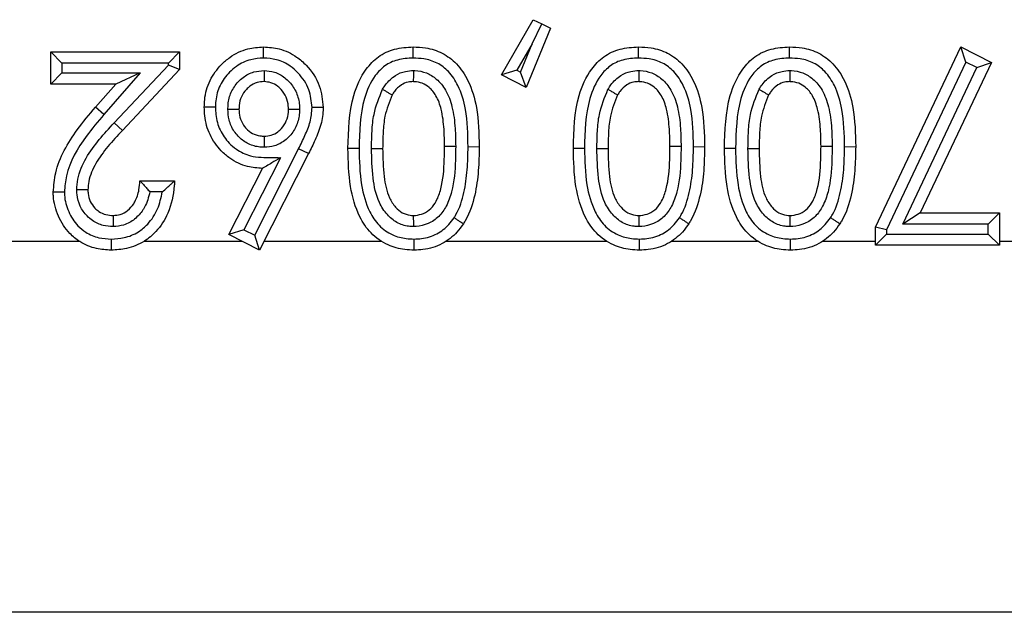
# Model space of a CAD drawing. Units: inches. Extents: x 0.5 to 8, y 0.3 to 10.7.
# Drawn here: x 2.5 to 2.5, y 5.2 to 5.2 of the extents above; entities that cross this region are included whole.
import ezdxf

# ---------------------------------------------------------------- set-up
doc = ezdxf.new("R2010")
doc.units = ezdxf.units.IN
doc.header["$MEASUREMENT"] = 0

msp = doc.modelspace()

# ---------------------------------------------------------------- linework, layer by layer
at = {"color": 7, "linetype": 'Continuous', "lineweight": 25}
for p, q in [((2.494096, 5.215762), (2.496934, 5.220714)), ((2.496934, 5.220714), (2.497717, 5.220333)), ((2.498499, 5.219952), (2.496322, 5.214611)), ((2.49685, 5.218557), (2.497717, 5.220333)), ((2.497717, 5.220333), (2.498499, 5.219952)), ((2.453587, 5.214927), (2.453587, 5.217821)), ((2.454587, 5.216821), (2.453587, 5.217821)), ((2.453587, 5.217821), (2.465161, 5.217821)), ((2.465161, 5.217821), (2.464161, 5.216821)), ((2.465161, 5.217821), (2.465161, 5.216242)), ((2.49685, 5.218557), (2.495483, 5.21617)), ((2.495809, 5.216002), (2.49685, 5.218557)), ((2.527705, 5.202077), (2.535364, 5.218266)), ((2.535829, 5.216911), (2.535364, 5.218266)), ((2.535364, 5.218266), (2.538125, 5.216875)), ((2.454587, 5.216821), (2.454587, 5.215927)), ((2.464161, 5.216821), (2.454587, 5.216821)), ((2.459292, 5.211456), (2.464161, 5.216638)), ((2.465161, 5.216242), (2.460021, 5.210771)), ((2.464161, 5.216638), (2.464161, 5.216821)), ((2.465161, 5.216242), (2.464161, 5.216638)), ((2.495483, 5.21617), (2.494096, 5.215762)), ((2.495483, 5.21617), (2.495809, 5.216002)), ((2.535829, 5.216911), (2.528705, 5.201852)), ((2.530146, 5.202353), (2.536804, 5.216421)), ((2.538125, 5.216875), (2.531726, 5.203353)), ((2.536804, 5.216421), (2.535829, 5.216911)), ((2.536804, 5.216421), (2.538125, 5.216875)), ((2.454587, 5.215927), (2.453587, 5.214927)), ((2.454587, 5.215927), (2.461629, 5.215927)), ((2.461629, 5.215927), (2.458372, 5.212194)), ((2.461629, 5.215927), (2.45943, 5.214927)), ((2.496322, 5.214611), (2.494096, 5.215762)), ((2.496322, 5.214611), (2.495809, 5.216002)), ((2.45943, 5.214927), (2.453587, 5.214927)), ((2.457618, 5.212851), (2.45943, 5.214927)), ((2.458372, 5.212194), (2.457618, 5.212851)), ((2.460021, 5.210771), (2.459292, 5.211456)), ((2.471915, 5.201358), (2.475865, 5.209122)), ((2.476763, 5.208681), (2.475865, 5.209122)), ((2.481296, 5.209153), (2.480296, 5.209147)), ((2.482412, 5.209158), (2.483412, 5.209147)), ((2.491093, 5.209305), (2.492093, 5.20931)), ((2.501551, 5.209153), (2.500551, 5.209147)), ((2.502667, 5.209158), (2.503667, 5.209147)), ((2.511347, 5.209305), (2.512348, 5.20931)), ((2.515128, 5.209153), (2.514128, 5.209147)), ((2.516244, 5.209158), (2.517244, 5.209147)), ((2.524925, 5.209305), (2.525925, 5.20931)), ((2.474231, 5.208318), (2.470941, 5.201852)), ((2.476763, 5.208681), (2.472353, 5.200014)), ((2.469595, 5.201412), (2.472621, 5.207359)), ((2.4616, 5.206247), (2.464716, 5.206247)), ((2.463614, 5.205247), (2.462497, 5.205247)), ((2.531726, 5.203353), (2.530146, 5.202353)), ((2.531726, 5.203353), (2.538834, 5.203353)), ((2.538834, 5.203353), (2.537834, 5.202353)), ((2.538834, 5.203353), (2.538834, 5.200459)), ((2.527705, 5.200459), (2.527705, 5.202077)), ((2.528705, 5.201852), (2.527705, 5.202077)), ((2.537834, 5.202353), (2.530146, 5.202353)), ((2.537834, 5.201459), (2.537834, 5.202353)), ((2.470941, 5.201852), (2.469595, 5.201412)), ((2.472353, 5.200014), (2.469595, 5.201412)), ((2.470941, 5.201852), (2.471915, 5.201358)), ((2.472353, 5.200014), (2.471915, 5.201358)), ((2.528705, 5.201459), (2.527705, 5.200459)), ((2.528705, 5.201852), (2.528705, 5.201459)), ((2.528705, 5.201459), (2.537834, 5.201459)), ((2.538834, 5.200459), (2.537834, 5.201459)), ((2.419069, 5.200813), (2.456156, 5.200813)), ((2.461986, 5.200813), (2.470778, 5.200813)), ((2.472759, 5.200813), (2.483278, 5.200813)), ((2.48912, 5.200813), (2.503533, 5.200813)), ((2.509374, 5.200813), (2.51711, 5.200813)), ((2.522952, 5.200813), (2.527705, 5.200813)), ((2.538834, 5.200459), (2.527705, 5.200459)), ((2.538834, 5.200813), (2.552019, 5.200813)), ((2.68398, 5.167485), (2.417868, 5.167485))]:
    msp.add_line(p, q, dxfattribs=at)
at = {"color": 8, "linetype": 'Continuous', "lineweight": 25}
msp.add_line((2.469502, 5.212681), (2.469519, 5.212973), dxfattribs=at)
at = {"color": 7, "linetype": 'Continuous', "lineweight": 25}
for points, knots in [([(2.467387, 5.212861), (2.467393, 5.213085), (2.467418, 5.213907), (2.467814, 5.215299), (2.468728, 5.216541), (2.469872, 5.21753), (2.471162, 5.218161), (2.47223, 5.218234), (2.472701, 5.218266)], [0, 0, 0, 0, 0.079779, 0.293368, 0.503676, 0.620162, 0.832534, 1, 1, 1, 1]), ([(2.472703, 5.217265), (2.472703, 5.217301), (2.472703, 5.217375), (2.472703, 5.217558), (2.472702, 5.217807), (2.472701, 5.21806), (2.472701, 5.218233), (2.472701, 5.218255), (2.472701, 5.218266)], [0, 0, 0, 0, 0.067806, 0.141597, 0.356252, 0.570852, 0.785425, 1, 1, 1, 1]), ([(2.472701, 5.218266), (2.473182, 5.218233), (2.474237, 5.218162), (2.475569, 5.217527), (2.47682, 5.216405), (2.477862, 5.214893), (2.478004, 5.213497), (2.47807, 5.212837)], [0, 0, 0, 0, 0.170297, 0.373872, 0.507685, 0.767307, 1, 1, 1, 1]), ([(2.480296, 5.209147), (2.480339, 5.21076), (2.480405, 5.213253), (2.481643, 5.216053), (2.482991, 5.217467), (2.484495, 5.218168), (2.485594, 5.218233), (2.486156, 5.218266)], [0, 0, 0, 0, 0.391421, 0.6051654, 0.7318836, 0.8629335, 1, 1, 1, 1]), ([(2.486156, 5.217266), (2.486156, 5.217307), (2.486156, 5.217381), (2.486156, 5.217564), (2.486156, 5.217807), (2.486156, 5.21806), (2.486156, 5.218233), (2.486156, 5.218255), (2.486156, 5.218266)], [0, 0, 0, 0, 0.079283, 0.141508, 0.35616, 0.570783, 0.785391, 1, 1, 1, 1]), ([(2.486156, 5.218266), (2.486531, 5.21825), (2.487429, 5.218213), (2.488818, 5.217779), (2.49017, 5.216756), (2.491276, 5.215074), (2.492021, 5.212514), (2.492066, 5.21049), (2.492093, 5.20931)], [0, 0, 0, 0, 0.0923786, 0.2213513, 0.3517293, 0.5023915, 0.7098547, 1, 1, 1, 1]), ([(2.500551, 5.209147), (2.500594, 5.21076), (2.50066, 5.213253), (2.501897, 5.216053), (2.503246, 5.217467), (2.50475, 5.218168), (2.505849, 5.218233), (2.506411, 5.218266)], [0, 0, 0, 0, 0.391421, 0.605165, 0.731884, 0.862934, 1, 1, 1, 1]), ([(2.506411, 5.217266), (2.506411, 5.217307), (2.506411, 5.217381), (2.506411, 5.217564), (2.506411, 5.217807), (2.506411, 5.21806), (2.506411, 5.218233), (2.506411, 5.218255), (2.506411, 5.218266)], [0, 0, 0, 0, 0.079283, 0.141508, 0.35616, 0.570783, 0.785391, 1, 1, 1, 1]), ([(2.506411, 5.218266), (2.506786, 5.21825), (2.507684, 5.218213), (2.509073, 5.217779), (2.510425, 5.216756), (2.51153, 5.215074), (2.512275, 5.212514), (2.512321, 5.21049), (2.512348, 5.20931)], [0, 0, 0, 0, 0.0923786, 0.2213513, 0.3517293, 0.5023915, 0.7098547, 1, 1, 1, 1]), ([(2.514128, 5.209147), (2.514171, 5.21076), (2.514237, 5.213253), (2.515475, 5.216053), (2.516823, 5.217467), (2.518327, 5.218168), (2.519426, 5.218233), (2.519988, 5.218266)], [0, 0, 0, 0, 0.391421, 0.605165, 0.731884, 0.862934, 1, 1, 1, 1]), ([(2.519988, 5.217266), (2.519988, 5.217307), (2.519988, 5.217381), (2.519988, 5.217564), (2.519988, 5.217807), (2.519988, 5.21806), (2.519988, 5.218233), (2.519988, 5.218255), (2.519988, 5.218266)], [0, 0, 0, 0, 0.079283, 0.141508, 0.35616, 0.570783, 0.785391, 1, 1, 1, 1]), ([(2.519988, 5.218266), (2.520363, 5.21825), (2.521261, 5.218213), (2.52265, 5.217779), (2.524002, 5.216756), (2.525108, 5.215074), (2.525853, 5.212514), (2.525898, 5.21049), (2.525925, 5.20931)], [0, 0, 0, 0, 0.092379, 0.221351, 0.351729, 0.502392, 0.709855, 1, 1, 1, 1]), ([(2.472703, 5.217265), (2.472319, 5.21724), (2.471457, 5.217184), (2.470409, 5.216672), (2.469481, 5.215867), (2.468732, 5.214857), (2.468412, 5.21372), (2.468392, 5.21305), (2.468387, 5.212862)], [0, 0, 0, 0, 0.167914, 0.37662, 0.495116, 0.70597, 0.917568, 1, 1, 1, 1]), ([(2.47707, 5.212833), (2.477017, 5.213371), (2.476903, 5.214519), (2.47604, 5.215756), (2.475026, 5.216671), (2.473949, 5.217184), (2.473098, 5.21724), (2.472703, 5.217265)], [0, 0, 0, 0, 0.232847, 0.496276, 0.630459, 0.828614, 1, 1, 1, 1]), ([(2.486156, 5.217266), (2.485682, 5.21724), (2.484791, 5.217191), (2.483577, 5.216633), (2.482473, 5.21546), (2.481384, 5.21295), (2.481331, 5.210669), (2.481296, 5.209153)], [0, 0, 0, 0, 0.13265, 0.249162, 0.364917, 0.577989, 1, 1, 1, 1]), ([(2.491093, 5.209305), (2.49107, 5.21043), (2.491031, 5.212303), (2.490367, 5.214617), (2.489443, 5.216044), (2.488347, 5.216879), (2.487214, 5.217223), (2.486474, 5.217253), (2.486156, 5.217266)], [0, 0, 0, 0, 0.317384, 0.528295, 0.671649, 0.790765, 0.910141, 1, 1, 1, 1]), ([(2.506411, 5.217266), (2.505936, 5.21724), (2.505045, 5.217191), (2.503831, 5.216633), (2.502728, 5.21546), (2.501639, 5.21295), (2.501586, 5.210669), (2.501551, 5.209153)], [0, 0, 0, 0, 0.13265, 0.249162, 0.364917, 0.577989, 1, 1, 1, 1]), ([(2.511347, 5.209305), (2.511324, 5.21043), (2.511285, 5.212303), (2.510622, 5.214617), (2.509697, 5.216044), (2.508602, 5.216879), (2.507469, 5.217223), (2.506729, 5.217253), (2.506411, 5.217266)], [0, 0, 0, 0, 0.317384, 0.528295, 0.671649, 0.790765, 0.910141, 1, 1, 1, 1]), ([(2.519988, 5.217266), (2.519514, 5.21724), (2.518623, 5.217191), (2.517409, 5.216633), (2.516305, 5.21546), (2.515216, 5.21295), (2.515163, 5.210669), (2.515128, 5.209153)], [0, 0, 0, 0, 0.13265, 0.249162, 0.364917, 0.577989, 1, 1, 1, 1]), ([(2.524925, 5.209305), (2.524901, 5.21043), (2.524863, 5.212303), (2.524199, 5.214617), (2.523275, 5.216044), (2.522179, 5.216879), (2.521046, 5.217223), (2.520306, 5.217253), (2.519988, 5.217266)], [0, 0, 0, 0, 0.317384, 0.528295, 0.671649, 0.790765, 0.910141, 1, 1, 1, 1]), ([(2.469519, 5.212973), (2.469521, 5.213017), (2.469542, 5.213438), (2.469752, 5.214228), (2.470295, 5.21503), (2.47099, 5.215653), (2.471778, 5.216072), (2.472449, 5.216126), (2.472761, 5.216151)], [0, 0, 0, 0, 0.026631, 0.253226, 0.479948, 0.598254, 0.813228, 1, 1, 1, 1]), ([(2.472761, 5.216151), (2.472761, 5.216129), (2.472761, 5.216055), (2.472761, 5.21587), (2.47276, 5.215609), (2.47276, 5.215355), (2.47276, 5.215183), (2.47276, 5.215161), (2.47276, 5.21515)], [0, 0, 0, 0, 0.042517, 0.142593, 0.357298, 0.571644, 0.785819, 1, 1, 1, 1]), ([(2.472761, 5.216151), (2.473073, 5.216123), (2.473738, 5.216063), (2.474505, 5.215626), (2.475182, 5.214996), (2.475727, 5.214185), (2.475929, 5.213307), (2.47595, 5.212807), (2.475955, 5.212688)], [0, 0, 0, 0, 0.1788574, 0.3813315, 0.4917549, 0.7114829, 0.9314438, 1, 1, 1, 1]), ([(2.483406, 5.214465), (2.483493, 5.214602), (2.483798, 5.215079), (2.484462, 5.21571), (2.485374, 5.216104), (2.48594, 5.216137), (2.486176, 5.21615)], [0, 0, 0, 0, 0.143195, 0.500922, 0.791364, 1, 1, 1, 1]), ([(2.486176, 5.21615), (2.486176, 5.216122), (2.486176, 5.216048), (2.486175, 5.215863), (2.486173, 5.215609), (2.486171, 5.215355), (2.48617, 5.215183), (2.48617, 5.215161), (2.48617, 5.21515)], [0, 0, 0, 0, 0.054927, 0.141836, 0.356505, 0.571043, 0.785521, 1, 1, 1, 1]), ([(2.486176, 5.21615), (2.486222, 5.216149), (2.486617, 5.216134), (2.487365, 5.215991), (2.488342, 5.21538), (2.489191, 5.214344), (2.489736, 5.212789), (2.489948, 5.211071), (2.489968, 5.209879), (2.489977, 5.209347)], [0, 0, 0, 0, 0.015684, 0.136379, 0.257019, 0.405285, 0.589192, 0.816428, 1, 1, 1, 1]), ([(2.503661, 5.214465), (2.503748, 5.214602), (2.504052, 5.215079), (2.504717, 5.21571), (2.505628, 5.216104), (2.506194, 5.216137), (2.506431, 5.21615)], [0, 0, 0, 0, 0.143195, 0.500922, 0.791364, 1, 1, 1, 1]), ([(2.506431, 5.21615), (2.506431, 5.216122), (2.50643, 5.216048), (2.506429, 5.215863), (2.506428, 5.215609), (2.506426, 5.215355), (2.506425, 5.215183), (2.506425, 5.215161), (2.506425, 5.21515)], [0, 0, 0, 0, 0.054927, 0.141836, 0.356505, 0.571043, 0.785521, 1, 1, 1, 1]), ([(2.506431, 5.21615), (2.506476, 5.216149), (2.506872, 5.216134), (2.50762, 5.215991), (2.508596, 5.21538), (2.509446, 5.214344), (2.50999, 5.212789), (2.510203, 5.211071), (2.510223, 5.209879), (2.510231, 5.209347)], [0, 0, 0, 0, 0.015684, 0.136379, 0.257019, 0.405285, 0.589192, 0.816428, 1, 1, 1, 1]), ([(2.517238, 5.214465), (2.517325, 5.214602), (2.517629, 5.215079), (2.518294, 5.21571), (2.519206, 5.216104), (2.519772, 5.216137), (2.520008, 5.21615)], [0, 0, 0, 0, 0.143195, 0.500922, 0.791364, 1, 1, 1, 1]), ([(2.520008, 5.21615), (2.520008, 5.216122), (2.520008, 5.216048), (2.520006, 5.215863), (2.520005, 5.215609), (2.520003, 5.215355), (2.520002, 5.215183), (2.520002, 5.215161), (2.520002, 5.21515)], [0, 0, 0, 0, 0.0549271, 0.1418365, 0.3565046, 0.5710434, 0.7855206, 1, 1, 1, 1]), ([(2.520008, 5.21615), (2.520054, 5.216149), (2.520449, 5.216134), (2.521197, 5.215991), (2.522174, 5.21538), (2.523023, 5.214344), (2.523568, 5.212789), (2.52378, 5.211071), (2.5238, 5.209879), (2.523809, 5.209347)], [0, 0, 0, 0, 0.015684, 0.136379, 0.257019, 0.405285, 0.589192, 0.816428, 1, 1, 1, 1]), ([(2.47276, 5.21515), (2.472545, 5.215133), (2.472088, 5.215099), (2.471547, 5.214808), (2.471067, 5.214376), (2.470678, 5.21381), (2.470522, 5.213173), (2.470507, 5.212794), (2.470503, 5.212684)], [0, 0, 0, 0, 0.1728898, 0.3671771, 0.4807207, 0.6938073, 0.9107461, 1, 1, 1, 1]), ([(2.474954, 5.212684), (2.47495, 5.212777), (2.474935, 5.213143), (2.474793, 5.213777), (2.474401, 5.214354), (2.473931, 5.214793), (2.473412, 5.215094), (2.472967, 5.215132), (2.47276, 5.21515)], [0, 0, 0, 0, 0.076815, 0.300877, 0.523355, 0.636567, 0.830566, 1, 1, 1, 1]), ([(2.482412, 5.209158), (2.482422, 5.209668), (2.482442, 5.210689), (2.482608, 5.21251), (2.483104, 5.213726), (2.483406, 5.214465)], [0, 0, 0, 0, 0.28146, 0.563186, 1, 1, 1, 1]), ([(2.483406, 5.214465), (2.483432, 5.21445), (2.483496, 5.214412), (2.483654, 5.214319), (2.483872, 5.21419), (2.484091, 5.214061), (2.484239, 5.213974), (2.484258, 5.213962), (2.484268, 5.213957)], [0, 0, 0, 0, 0.05746, 0.141767, 0.356432, 0.570988, 0.785493, 1, 1, 1, 1]), ([(2.48617, 5.21515), (2.486011, 5.215141), (2.485634, 5.215121), (2.485015, 5.214852), (2.484554, 5.214408), (2.484336, 5.214063), (2.484268, 5.213957)], [0, 0, 0, 0, 0.202658, 0.479212, 0.839189, 1, 1, 1, 1]), ([(2.488977, 5.209345), (2.488969, 5.209854), (2.48895, 5.210968), (2.488763, 5.212509), (2.48832, 5.213818), (2.48768, 5.214607), (2.486988, 5.215044), (2.486474, 5.215138), (2.486201, 5.215148), (2.48617, 5.21515)], [0, 0, 0, 0, 0.213717, 0.467466, 0.649577, 0.785494, 0.885415, 0.986958, 1, 1, 1, 1]), ([(2.502667, 5.209158), (2.502677, 5.209668), (2.502696, 5.210689), (2.502863, 5.21251), (2.503359, 5.213726), (2.503661, 5.214465)], [0, 0, 0, 0, 0.28146, 0.563186, 1, 1, 1, 1]), ([(2.503661, 5.214465), (2.503687, 5.21445), (2.50375, 5.214412), (2.503909, 5.214319), (2.504127, 5.21419), (2.504345, 5.214061), (2.504494, 5.213974), (2.504513, 5.213962), (2.504523, 5.213957)], [0, 0, 0, 0, 0.0574601, 0.1417675, 0.3564319, 0.5709883, 0.7854932, 1, 1, 1, 1]), ([(2.506425, 5.21515), (2.506265, 5.215141), (2.505888, 5.215121), (2.505269, 5.214852), (2.504809, 5.214408), (2.50459, 5.214063), (2.504523, 5.213957)], [0, 0, 0, 0, 0.202658, 0.4792125, 0.8391887, 1, 1, 1, 1]), ([(2.509231, 5.209345), (2.509223, 5.209854), (2.509205, 5.210968), (2.509018, 5.212509), (2.508574, 5.213818), (2.507935, 5.214607), (2.507242, 5.215044), (2.506728, 5.215138), (2.506456, 5.215148), (2.506425, 5.21515)], [0, 0, 0, 0, 0.213717, 0.467466, 0.649577, 0.785494, 0.885415, 0.986958, 1, 1, 1, 1]), ([(2.516244, 5.209158), (2.516254, 5.209668), (2.516274, 5.210689), (2.51644, 5.21251), (2.516936, 5.213726), (2.517238, 5.214465)], [0, 0, 0, 0, 0.28146, 0.563186, 1, 1, 1, 1]), ([(2.517238, 5.214465), (2.517264, 5.21445), (2.517328, 5.214412), (2.517486, 5.214319), (2.517704, 5.21419), (2.517923, 5.214061), (2.518071, 5.213974), (2.51809, 5.213962), (2.5181, 5.213957)], [0, 0, 0, 0, 0.05746, 0.141767, 0.356432, 0.570988, 0.785493, 1, 1, 1, 1]), ([(2.520002, 5.21515), (2.519843, 5.215141), (2.519466, 5.215121), (2.518847, 5.214852), (2.518386, 5.214408), (2.518167, 5.214063), (2.5181, 5.213957)], [0, 0, 0, 0, 0.202658, 0.4792125, 0.8391887, 1, 1, 1, 1]), ([(2.522809, 5.209345), (2.5228, 5.209854), (2.522782, 5.210968), (2.522595, 5.212509), (2.522152, 5.213818), (2.521512, 5.214607), (2.52082, 5.215044), (2.520306, 5.215138), (2.520033, 5.215148), (2.520002, 5.21515)], [0, 0, 0, 0, 0.213717, 0.467466, 0.649577, 0.785494, 0.885415, 0.986958, 1, 1, 1, 1]), ([(2.484268, 5.213957), (2.484016, 5.213327), (2.483587, 5.212251), (2.48344, 5.210604), (2.483422, 5.209638), (2.483412, 5.209147)], [0, 0, 0, 0, 0.4105755, 0.7007227, 1, 1, 1, 1]), ([(2.504523, 5.213957), (2.504271, 5.213327), (2.503841, 5.212251), (2.503695, 5.210604), (2.503676, 5.209638), (2.503667, 5.209147)], [0, 0, 0, 0, 0.410575, 0.700723, 1, 1, 1, 1]), ([(2.5181, 5.213957), (2.517848, 5.213327), (2.517418, 5.212251), (2.517272, 5.210604), (2.517254, 5.209638), (2.517244, 5.209147)], [0, 0, 0, 0, 0.410575, 0.700723, 1, 1, 1, 1]), ([(2.453809, 5.205221), (2.453863, 5.205804), (2.454048, 5.207831), (2.455565, 5.210437), (2.457057, 5.212191), (2.457618, 5.212851)], [0, 0, 0, 0, 0.201317, 0.699738, 1, 1, 1, 1]), ([(2.468387, 5.212862), (2.468353, 5.212862), (2.468279, 5.212862), (2.468095, 5.212861), (2.467846, 5.212861), (2.467592, 5.212861), (2.46742, 5.212861), (2.467398, 5.212861), (2.467387, 5.212861)], [0, 0, 0, 0, 0.0652072, 0.1416275, 0.3562842, 0.5708763, 0.7854376, 1, 1, 1, 1]), ([(2.472621, 5.207359), (2.472167, 5.207389), (2.471126, 5.207458), (2.469847, 5.208082), (2.468704, 5.209083), (2.467811, 5.210342), (2.467422, 5.211757), (2.467395, 5.2126), (2.467387, 5.212861)], [0, 0, 0, 0, 0.16074, 0.368836, 0.489741, 0.699977, 0.907272, 1, 1, 1, 1]), ([(2.468387, 5.212862), (2.468394, 5.212638), (2.468415, 5.211938), (2.468732, 5.210774), (2.469466, 5.209749), (2.470386, 5.208937), (2.47168, 5.208322), (2.473073, 5.208354), (2.473973, 5.208326), (2.474231, 5.208318)], [0, 0, 0, 0, 0.078932, 0.247904, 0.417, 0.516741, 0.680869, 0.908592, 1, 1, 1, 1]), ([(2.469502, 5.212681), (2.469527, 5.212681), (2.469601, 5.212681), (2.469786, 5.212682), (2.470044, 5.212683), (2.470297, 5.212683), (2.47047, 5.212684), (2.470492, 5.212684), (2.470503, 5.212684)], [0, 0, 0, 0, 0.048557, 0.142105, 0.356787, 0.571257, 0.785627, 1, 1, 1, 1]), ([(2.472771, 5.209252), (2.472599, 5.209259), (2.472075, 5.209282), (2.471224, 5.209565), (2.470513, 5.210119), (2.469952, 5.21083), (2.469569, 5.21165), (2.469523, 5.212353), (2.469502, 5.212681)], [0, 0, 0, 0, 0.0977138, 0.2984468, 0.498833, 0.6008326, 0.8140007, 1, 1, 1, 1]), ([(2.470503, 5.212684), (2.470517, 5.212439), (2.470547, 5.211931), (2.470823, 5.211343), (2.471213, 5.210848), (2.471696, 5.210468), (2.472282, 5.210273), (2.472643, 5.210258), (2.47277, 5.210253)], [0, 0, 0, 0, 0.197623, 0.409208, 0.511764, 0.707556, 0.897288, 1, 1, 1, 1]), ([(2.47277, 5.210253), (2.472982, 5.210268), (2.473426, 5.210299), (2.473954, 5.210587), (2.474426, 5.211021), (2.474803, 5.211607), (2.474939, 5.212233), (2.474951, 5.212594), (2.474954, 5.212684)], [0, 0, 0, 0, 0.173758, 0.363773, 0.481197, 0.702061, 0.925854, 1, 1, 1, 1]), ([(2.475955, 5.212688), (2.475951, 5.212573), (2.475935, 5.212079), (2.475741, 5.211209), (2.475208, 5.210378), (2.474521, 5.209749), (2.473741, 5.209327), (2.473083, 5.209276), (2.472771, 5.209252)], [0, 0, 0, 0, 0.066196, 0.285147, 0.504152, 0.622737, 0.821012, 1, 1, 1, 1]), ([(2.474954, 5.212684), (2.474965, 5.212684), (2.474988, 5.212684), (2.47516, 5.212685), (2.475413, 5.212686), (2.47567, 5.212687), (2.475855, 5.212687), (2.475929, 5.212688), (2.475955, 5.212688)], [0, 0, 0, 0, 0.21441, 0.428817, 0.64331, 0.857988, 0.949671, 1, 1, 1, 1]), ([(2.475865, 5.209122), (2.476054, 5.209516), (2.476432, 5.210307), (2.476962, 5.211522), (2.477034, 5.212397), (2.47707, 5.212833)], [0, 0, 0, 0, 0.334429, 0.669213, 1, 1, 1, 1]), ([(2.47807, 5.212837), (2.47807, 5.212813), (2.478062, 5.212291), (2.477923, 5.211276), (2.477369, 5.209938), (2.47696, 5.209089), (2.476763, 5.208681)], [0, 0, 0, 0, 0.016231, 0.356348, 0.690364, 1, 1, 1, 1]), ([(2.47807, 5.212837), (2.478059, 5.212837), (2.478037, 5.212837), (2.477865, 5.212836), (2.477611, 5.212835), (2.477364, 5.212834), (2.477181, 5.212833), (2.477107, 5.212833), (2.47707, 5.212833)], [0, 0, 0, 0, 0.214584, 0.429168, 0.643774, 0.858428, 0.929738, 1, 1, 1, 1]), ([(2.458372, 5.212194), (2.457829, 5.211556), (2.456437, 5.209919), (2.455029, 5.207538), (2.454857, 5.205724), (2.45481, 5.205227)], [0, 0, 0, 0, 0.31678, 0.8129, 1, 1, 1, 1]), ([(2.455925, 5.205445), (2.455948, 5.205761), (2.45602, 5.206758), (2.456711, 5.208328), (2.457916, 5.209966), (2.458833, 5.210959), (2.459292, 5.211456)], [0, 0, 0, 0, 0.134561, 0.424518, 0.712245, 1, 1, 1, 1]), ([(2.460021, 5.210771), (2.459579, 5.210293), (2.458715, 5.209359), (2.457614, 5.207871), (2.457005, 5.206516), (2.456944, 5.205688), (2.456926, 5.20544)], [0, 0, 0, 0, 0.309967, 0.605598, 0.881841, 1, 1, 1, 1]), ([(2.47277, 5.210253), (2.47277, 5.210242), (2.47277, 5.21022), (2.47277, 5.210047), (2.472771, 5.209794), (2.472771, 5.209536), (2.472771, 5.209351), (2.472771, 5.209277), (2.472771, 5.209252)], [0, 0, 0, 0, 0.2143778, 0.4287522, 0.6432255, 0.8579069, 0.9512405, 1, 1, 1, 1]), ([(2.486247, 5.200014), (2.485965, 5.200024), (2.485168, 5.200053), (2.48377, 5.200431), (2.482311, 5.201449), (2.481104, 5.203286), (2.480373, 5.205909), (2.480323, 5.208003), (2.480296, 5.209147)], [0, 0, 0, 0, 0.068532, 0.194386, 0.347237, 0.490472, 0.721733, 1, 1, 1, 1]), ([(2.481296, 5.209153), (2.481321, 5.208062), (2.481364, 5.206121), (2.482014, 5.203741), (2.483027, 5.202175), (2.484215, 5.201347), (2.485347, 5.201046), (2.486004, 5.201023), (2.486238, 5.201015)], [0, 0, 0, 0, 0.304166, 0.541113, 0.678137, 0.816719, 0.934686, 1, 1, 1, 1]), ([(2.486174, 5.202129), (2.486032, 5.202135), (2.48552, 5.202157), (2.484658, 5.202446), (2.483749, 5.203216), (2.482892, 5.204547), (2.482469, 5.206626), (2.482432, 5.208269), (2.482412, 5.209158)], [0, 0, 0, 0, 0.047928, 0.17305, 0.297393, 0.443926, 0.699365, 1, 1, 1, 1]), ([(2.483412, 5.209147), (2.483432, 5.208305), (2.483467, 5.20681), (2.483817, 5.204971), (2.484499, 5.203904), (2.485141, 5.203346), (2.485729, 5.203149), (2.486071, 5.203135), (2.48617, 5.20313)], [0, 0, 0, 0, 0.34656, 0.615787, 0.753102, 0.859391, 0.959375, 1, 1, 1, 1]), ([(2.48617, 5.20313), (2.486235, 5.203133), (2.48655, 5.203147), (2.487125, 5.203285), (2.487802, 5.203728), (2.488325, 5.20451), (2.488826, 5.205981), (2.488959, 5.207663), (2.488973, 5.208946), (2.488977, 5.209345)], [0, 0, 0, 0, 0.025748, 0.12496, 0.230042, 0.338029, 0.491199, 0.841491, 1, 1, 1, 1]), ([(2.489977, 5.209347), (2.489973, 5.208934), (2.489958, 5.207566), (2.489804, 5.205726), (2.489211, 5.204015), (2.488504, 5.202987), (2.487538, 5.202352), (2.486712, 5.202152), (2.486262, 5.202133), (2.486174, 5.202129)], [0, 0, 0, 0, 0.135676, 0.449577, 0.60057, 0.72602, 0.852057, 0.971008, 1, 1, 1, 1]), ([(2.488977, 5.209345), (2.488988, 5.209345), (2.48901, 5.209345), (2.489182, 5.209345), (2.489436, 5.209346), (2.489668, 5.209346), (2.489851, 5.209346), (2.489925, 5.209346), (2.489977, 5.209347)], [0, 0, 0, 0, 0.21464, 0.42928, 0.643925, 0.858582, 0.89986, 1, 1, 1, 1]), ([(2.489832, 5.202927), (2.489889, 5.203021), (2.49031, 5.203711), (2.49077, 5.205169), (2.491052, 5.207232), (2.491079, 5.208616), (2.491093, 5.209305)], [0, 0, 0, 0, 0.050026, 0.368893, 0.68569, 1, 1, 1, 1]), ([(2.492093, 5.20931), (2.492079, 5.208591), (2.49205, 5.207133), (2.491742, 5.204896), (2.49122, 5.203281), (2.490735, 5.202487), (2.490667, 5.202376)], [0, 0, 0, 0, 0.301223, 0.61045, 0.945327, 1, 1, 1, 1]), ([(2.506501, 5.200014), (2.50622, 5.200024), (2.505422, 5.200053), (2.504024, 5.200431), (2.502565, 5.201449), (2.501359, 5.203286), (2.500628, 5.205909), (2.500578, 5.208003), (2.500551, 5.209147)], [0, 0, 0, 0, 0.068532, 0.194386, 0.347237, 0.490472, 0.721733, 1, 1, 1, 1]), ([(2.501551, 5.209153), (2.501575, 5.208062), (2.501619, 5.206121), (2.502268, 5.203741), (2.503282, 5.202175), (2.50447, 5.201347), (2.505602, 5.201046), (2.506258, 5.201023), (2.506492, 5.201015)], [0, 0, 0, 0, 0.304166, 0.541113, 0.678137, 0.816719, 0.934686, 1, 1, 1, 1]), ([(2.506428, 5.202129), (2.506286, 5.202135), (2.505774, 5.202157), (2.504913, 5.202446), (2.504004, 5.203216), (2.503147, 5.204547), (2.502724, 5.206626), (2.502687, 5.208269), (2.502667, 5.209158)], [0, 0, 0, 0, 0.0479276, 0.1730499, 0.2973928, 0.4439255, 0.6993651, 1, 1, 1, 1]), ([(2.503667, 5.209147), (2.503687, 5.208305), (2.503722, 5.20681), (2.504071, 5.204971), (2.504754, 5.203904), (2.505396, 5.203346), (2.505984, 5.203149), (2.506326, 5.203135), (2.506425, 5.20313)], [0, 0, 0, 0, 0.34656, 0.615787, 0.753102, 0.859391, 0.959375, 1, 1, 1, 1]), ([(2.506425, 5.20313), (2.50649, 5.203133), (2.506805, 5.203147), (2.507379, 5.203285), (2.508056, 5.203728), (2.50858, 5.20451), (2.509081, 5.205981), (2.509213, 5.207663), (2.509227, 5.208946), (2.509231, 5.209345)], [0, 0, 0, 0, 0.025748, 0.12496, 0.230042, 0.338029, 0.491199, 0.841491, 1, 1, 1, 1]), ([(2.510231, 5.209347), (2.510227, 5.208934), (2.510213, 5.207566), (2.510059, 5.205726), (2.509466, 5.204015), (2.508758, 5.202987), (2.507792, 5.202352), (2.506966, 5.202152), (2.506516, 5.202133), (2.506428, 5.202129)], [0, 0, 0, 0, 0.135676, 0.449577, 0.60057, 0.72602, 0.852057, 0.971008, 1, 1, 1, 1]), ([(2.509231, 5.209345), (2.509242, 5.209345), (2.509265, 5.209345), (2.509437, 5.209345), (2.509691, 5.209346), (2.509923, 5.209346), (2.510105, 5.209346), (2.510179, 5.209346), (2.510231, 5.209347)], [0, 0, 0, 0, 0.2146399, 0.4292796, 0.643925, 0.8585821, 0.8998598, 1, 1, 1, 1]), ([(2.510087, 5.202927), (2.510144, 5.203021), (2.510565, 5.203711), (2.511024, 5.205169), (2.511307, 5.207232), (2.511334, 5.208616), (2.511347, 5.209305)], [0, 0, 0, 0, 0.050026, 0.368893, 0.68569, 1, 1, 1, 1]), ([(2.512348, 5.20931), (2.512333, 5.208591), (2.512304, 5.207133), (2.511997, 5.204896), (2.511474, 5.203281), (2.51099, 5.202487), (2.510922, 5.202376)], [0, 0, 0, 0, 0.301223, 0.61045, 0.945327, 1, 1, 1, 1]), ([(2.520079, 5.200014), (2.519797, 5.200024), (2.519, 5.200053), (2.517602, 5.200431), (2.516142, 5.201449), (2.514936, 5.203286), (2.514205, 5.205909), (2.514155, 5.208003), (2.514128, 5.209147)], [0, 0, 0, 0, 0.068532, 0.194386, 0.347237, 0.490472, 0.721733, 1, 1, 1, 1]), ([(2.515128, 5.209153), (2.515153, 5.208062), (2.515196, 5.206121), (2.515846, 5.203741), (2.516859, 5.202175), (2.518047, 5.201347), (2.519179, 5.201046), (2.519836, 5.201023), (2.520069, 5.201015)], [0, 0, 0, 0, 0.304166, 0.541113, 0.678137, 0.816719, 0.934686, 1, 1, 1, 1]), ([(2.520005, 5.202129), (2.519864, 5.202135), (2.519352, 5.202157), (2.51849, 5.202446), (2.517581, 5.203216), (2.516724, 5.204547), (2.516301, 5.206626), (2.516264, 5.208269), (2.516244, 5.209158)], [0, 0, 0, 0, 0.047928, 0.17305, 0.297393, 0.443926, 0.699365, 1, 1, 1, 1]), ([(2.517244, 5.209147), (2.517264, 5.208305), (2.517299, 5.20681), (2.517649, 5.204971), (2.518331, 5.203904), (2.518973, 5.203346), (2.519561, 5.203149), (2.519903, 5.203135), (2.520002, 5.20313)], [0, 0, 0, 0, 0.34656, 0.615787, 0.753102, 0.859391, 0.959375, 1, 1, 1, 1]), ([(2.520002, 5.20313), (2.520067, 5.203133), (2.520382, 5.203147), (2.520957, 5.203285), (2.521634, 5.203728), (2.522157, 5.20451), (2.522658, 5.205981), (2.522791, 5.207663), (2.522804, 5.208946), (2.522809, 5.209345)], [0, 0, 0, 0, 0.025748, 0.12496, 0.230042, 0.338029, 0.491199, 0.841491, 1, 1, 1, 1]), ([(2.523809, 5.209347), (2.523804, 5.208934), (2.52379, 5.207566), (2.523636, 5.205726), (2.523043, 5.204015), (2.522336, 5.202987), (2.52137, 5.202352), (2.520544, 5.202152), (2.520094, 5.202133), (2.520005, 5.202129)], [0, 0, 0, 0, 0.135676, 0.449577, 0.60057, 0.72602, 0.852057, 0.971008, 1, 1, 1, 1]), ([(2.522809, 5.209345), (2.52282, 5.209345), (2.522842, 5.209345), (2.523014, 5.209345), (2.523268, 5.209346), (2.5235, 5.209346), (2.523683, 5.209346), (2.523756, 5.209346), (2.523809, 5.209347)], [0, 0, 0, 0, 0.21464, 0.42928, 0.643925, 0.858582, 0.89986, 1, 1, 1, 1]), ([(2.523664, 5.202927), (2.523721, 5.203021), (2.524142, 5.203711), (2.524602, 5.205169), (2.524884, 5.207232), (2.524911, 5.208616), (2.524925, 5.209305)], [0, 0, 0, 0, 0.050026, 0.368893, 0.68569, 1, 1, 1, 1]), ([(2.525925, 5.20931), (2.52591, 5.208591), (2.525881, 5.207133), (2.525574, 5.204896), (2.525052, 5.203281), (2.524567, 5.202487), (2.524499, 5.202376)], [0, 0, 0, 0, 0.301223, 0.61045, 0.945327, 1, 1, 1, 1]), ([(2.474231, 5.208318), (2.474224, 5.208314), (2.473962, 5.208159), (2.473523, 5.207897), (2.473024, 5.2076), (2.47276, 5.207443), (2.47264, 5.207371), (2.472627, 5.207363), (2.472621, 5.207359)], [0, 0, 0, 0, 0.01048, 0.396772, 0.663921, 0.81628, 0.917212, 1, 1, 1, 1]), ([(2.459189, 5.20213), (2.458891, 5.202149), (2.458243, 5.202192), (2.457437, 5.202564), (2.456723, 5.203159), (2.456178, 5.203946), (2.455947, 5.204798), (2.45593, 5.205301), (2.455925, 5.205445)], [0, 0, 0, 0, 0.172349, 0.373916, 0.499954, 0.708417, 0.91666, 1, 1, 1, 1]), ([(2.456926, 5.20544), (2.456914, 5.20544), (2.456892, 5.20544), (2.45672, 5.205441), (2.456466, 5.205442), (2.456209, 5.205444), (2.456025, 5.205445), (2.455951, 5.205445), (2.455925, 5.205445)], [0, 0, 0, 0, 0.214403, 0.428802, 0.643291, 0.85797, 0.950048, 1, 1, 1, 1]), ([(2.456926, 5.20544), (2.456929, 5.20533), (2.456941, 5.204971), (2.457102, 5.204376), (2.457477, 5.203835), (2.457963, 5.203429), (2.458525, 5.20317), (2.458978, 5.203143), (2.459197, 5.20313)], [0, 0, 0, 0, 0.091123, 0.297031, 0.501134, 0.625816, 0.81958, 1, 1, 1, 1]), ([(2.464716, 5.206247), (2.464708, 5.206102), (2.464652, 5.205108), (2.464309, 5.203455), (2.463233, 5.201775), (2.461932, 5.200688), (2.460525, 5.200098), (2.459482, 5.20004), (2.459019, 5.200014)], [0, 0, 0, 0, 0.046218, 0.317283, 0.52656, 0.668528, 0.852786, 1, 1, 1, 1]), ([(2.459197, 5.20313), (2.459413, 5.203148), (2.459882, 5.203185), (2.460542, 5.203563), (2.460938, 5.204014), (2.461311, 5.204631), (2.461536, 5.205331), (2.461581, 5.205978), (2.4616, 5.206247)], [0, 0, 0, 0, 0.148001, 0.319954, 0.506403, 0.554787, 0.814992, 1, 1, 1, 1]), ([(2.4616, 5.206247), (2.461607, 5.206239), (2.461621, 5.206225), (2.461735, 5.206105), (2.461937, 5.205892), (2.462204, 5.205593), (2.462404, 5.205359), (2.462492, 5.205252), (2.462497, 5.205247)], [0, 0, 0, 0, 0.146926, 0.293193, 0.499066, 0.774151, 0.987438, 1, 1, 1, 1]), ([(2.463614, 5.205247), (2.46362, 5.205251), (2.463758, 5.205369), (2.464029, 5.205605), (2.464359, 5.20591), (2.464576, 5.206114), (2.464694, 5.206226), (2.464708, 5.20624), (2.464716, 5.206247)], [0, 0, 0, 0, 0.011715, 0.277041, 0.545873, 0.734971, 0.867149, 1, 1, 1, 1]), ([(2.45481, 5.205227), (2.454778, 5.205226), (2.454704, 5.205226), (2.45452, 5.205225), (2.454269, 5.205223), (2.454015, 5.205222), (2.453843, 5.205221), (2.45382, 5.205221), (2.453809, 5.205221)], [0, 0, 0, 0, 0.061623, 0.14168, 0.356339, 0.570918, 0.785458, 1, 1, 1, 1]), ([(2.459019, 5.200014), (2.458572, 5.20004), (2.457584, 5.200098), (2.456294, 5.200648), (2.455094, 5.201633), (2.454195, 5.203033), (2.453835, 5.204374), (2.453813, 5.205112), (2.453809, 5.205221)], [0, 0, 0, 0, 0.163662, 0.361506, 0.501719, 0.729021, 0.960063, 1, 1, 1, 1]), ([(2.45481, 5.205227), (2.454813, 5.205135), (2.45483, 5.204535), (2.45513, 5.203445), (2.455849, 5.20231), (2.456813, 5.201517), (2.457853, 5.201079), (2.458653, 5.201035), (2.459024, 5.201015)], [0, 0, 0, 0, 0.041747, 0.271537, 0.501594, 0.63858, 0.832402, 1, 1, 1, 1]), ([(2.459024, 5.201015), (2.459413, 5.201036), (2.460267, 5.201082), (2.461417, 5.201561), (2.462469, 5.202448), (2.463273, 5.203678), (2.463501, 5.204728), (2.463614, 5.205247)], [0, 0, 0, 0, 0.169736, 0.373609, 0.531529, 0.768765, 1, 1, 1, 1]), ([(2.462497, 5.205247), (2.462375, 5.204776), (2.462229, 5.204212), (2.461734, 5.2034), (2.461168, 5.202759), (2.460209, 5.202213), (2.459511, 5.202156), (2.459189, 5.20213)], [0, 0, 0, 0, 0.292148, 0.350771, 0.577488, 0.805652, 1, 1, 1, 1]), ([(2.459197, 5.20313), (2.459196, 5.203119), (2.459196, 5.203097), (2.459195, 5.202925), (2.459193, 5.202671), (2.459191, 5.202414), (2.45919, 5.20223), (2.45919, 5.202156), (2.459189, 5.20213)], [0, 0, 0, 0, 0.21441, 0.428817, 0.643311, 0.857989, 0.94965, 1, 1, 1, 1]), ([(2.48617, 5.20313), (2.48617, 5.203119), (2.48617, 5.203097), (2.486171, 5.202925), (2.486172, 5.202671), (2.486173, 5.202414), (2.486173, 5.202229), (2.486174, 5.202155), (2.486174, 5.202129)], [0, 0, 0, 0, 0.21439, 0.428777, 0.643258, 0.857938, 0.950672, 1, 1, 1, 1]), ([(2.486238, 5.201015), (2.486463, 5.201022), (2.487172, 5.201045), (2.488308, 5.201394), (2.489263, 5.202148), (2.48968, 5.202719), (2.489832, 5.202927)], [0, 0, 0, 0, 0.159483, 0.500824, 0.818196, 1, 1, 1, 1]), ([(2.490667, 5.202376), (2.490658, 5.202382), (2.490639, 5.202394), (2.490496, 5.202489), (2.490284, 5.202629), (2.49007, 5.20277), (2.489917, 5.202871), (2.489855, 5.202912), (2.489832, 5.202927)], [0, 0, 0, 0, 0.214449, 0.428896, 0.643414, 0.858086, 0.947465, 1, 1, 1, 1]), ([(2.506425, 5.20313), (2.506425, 5.203119), (2.506425, 5.203097), (2.506426, 5.202925), (2.506426, 5.202671), (2.506427, 5.202414), (2.506428, 5.202229), (2.506428, 5.202155), (2.506428, 5.202129)], [0, 0, 0, 0, 0.21439, 0.428777, 0.643258, 0.857938, 0.950672, 1, 1, 1, 1]), ([(2.506492, 5.201015), (2.506718, 5.201022), (2.507427, 5.201045), (2.508563, 5.201394), (2.509517, 5.202148), (2.509935, 5.202719), (2.510087, 5.202927)], [0, 0, 0, 0, 0.159483, 0.500824, 0.818196, 1, 1, 1, 1]), ([(2.510922, 5.202376), (2.510912, 5.202382), (2.510894, 5.202394), (2.51075, 5.202489), (2.510539, 5.202629), (2.510325, 5.20277), (2.510171, 5.202871), (2.51011, 5.202912), (2.510087, 5.202927)], [0, 0, 0, 0, 0.214449, 0.428896, 0.643414, 0.858086, 0.947465, 1, 1, 1, 1]), ([(2.520002, 5.20313), (2.520002, 5.203119), (2.520002, 5.203097), (2.520003, 5.202925), (2.520004, 5.202671), (2.520005, 5.202414), (2.520005, 5.202229), (2.520005, 5.202155), (2.520005, 5.202129)], [0, 0, 0, 0, 0.21439, 0.428777, 0.643258, 0.857938, 0.950672, 1, 1, 1, 1]), ([(2.520069, 5.201015), (2.520295, 5.201022), (2.521004, 5.201045), (2.52214, 5.201394), (2.523095, 5.202148), (2.523512, 5.202719), (2.523664, 5.202927)], [0, 0, 0, 0, 0.1594834, 0.5008243, 0.818196, 1, 1, 1, 1]), ([(2.524499, 5.202376), (2.52449, 5.202382), (2.524471, 5.202394), (2.524327, 5.202489), (2.524116, 5.202629), (2.523902, 5.20277), (2.523749, 5.202871), (2.523687, 5.202912), (2.523664, 5.202927)], [0, 0, 0, 0, 0.214449, 0.428896, 0.643414, 0.858086, 0.947465, 1, 1, 1, 1]), ([(2.490667, 5.202376), (2.490484, 5.202125), (2.489968, 5.201421), (2.488779, 5.200489), (2.487378, 5.200054), (2.486509, 5.200023), (2.486247, 5.200014)], [0, 0, 0, 0, 0.178223, 0.500744, 0.849283, 1, 1, 1, 1]), ([(2.510922, 5.202376), (2.510738, 5.202125), (2.510223, 5.201421), (2.509034, 5.200489), (2.507632, 5.200054), (2.506764, 5.200023), (2.506501, 5.200014)], [0, 0, 0, 0, 0.178223, 0.500744, 0.849283, 1, 1, 1, 1]), ([(2.524499, 5.202376), (2.524315, 5.202125), (2.5238, 5.201421), (2.522611, 5.200489), (2.521209, 5.200054), (2.520341, 5.200023), (2.520079, 5.200014)], [0, 0, 0, 0, 0.1782226, 0.5007439, 0.8492832, 1, 1, 1, 1]), ([(2.459024, 5.201015), (2.459024, 5.20098), (2.459024, 5.200906), (2.459023, 5.200722), (2.459021, 5.200473), (2.45902, 5.20022), (2.459019, 5.200047), (2.459019, 5.200025), (2.459019, 5.200014)], [0, 0, 0, 0, 0.066806, 0.141608, 0.356264, 0.570861, 0.78543, 1, 1, 1, 1]), ([(2.486247, 5.200014), (2.486247, 5.200025), (2.486246, 5.200047), (2.486245, 5.20022), (2.486243, 5.200473), (2.48624, 5.200722), (2.486239, 5.200906), (2.486238, 5.20098), (2.486238, 5.201015)], [0, 0, 0, 0, 0.21457, 0.429138, 0.643735, 0.858391, 0.933285, 1, 1, 1, 1]), ([(2.506501, 5.200014), (2.506501, 5.200025), (2.506501, 5.200047), (2.506499, 5.20022), (2.506497, 5.200473), (2.506495, 5.200722), (2.506493, 5.200906), (2.506492, 5.20098), (2.506492, 5.201015)], [0, 0, 0, 0, 0.21457, 0.429138, 0.643735, 0.858391, 0.933285, 1, 1, 1, 1]), ([(2.520079, 5.200014), (2.520079, 5.200025), (2.520078, 5.200047), (2.520077, 5.20022), (2.520074, 5.200473), (2.520072, 5.200722), (2.52007, 5.200906), (2.52007, 5.20098), (2.520069, 5.201015)], [0, 0, 0, 0, 0.21457, 0.429138, 0.643735, 0.858391, 0.933285, 1, 1, 1, 1])]:
    msp.add_open_spline(points, degree=3, knots=knots, dxfattribs=at)

doc.saveas('drawing.dxf')
